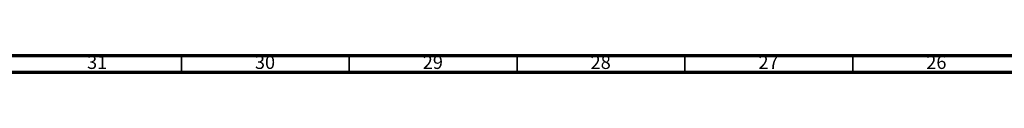
# Model space of a CAD drawing. Units: millimetres. Extents: x 3 to 1996, y 5 to 1995.
# Drawn here: x 452 to 745, y 5 to 10 of the extents above; entities that cross this region are included whole.
import ezdxf

# ---------------------------------------------------------------- set-up
doc = ezdxf.new("R2010")
doc.units = ezdxf.units.MM
doc.styles.add('SLDTEXTSTYLE0', font='TXT', dxfattribs={"width": 0.75})

msp = doc.modelspace()

# ---------------------------------------------------------------- linework, layer by layer
at = {"color": 7, "linetype": 'Continuous', "lineweight": 70}
for p, q in [((1990, 10), (10, 10)), ((1995, 5), (5, 5))]:
    msp.add_line(p, q, dxfattribs=at)
at = {"color": 7, "linetype": 'Continuous', "lineweight": 35}
for p, q in [((500, 10), (500, 5)), ((550, 10), (550, 5)), ((600, 10), (600, 5)), ((650, 10), (650, 5)), ((700, 10), (700, 5))]:
    msp.add_line(p, q, dxfattribs=at)

# ---------------------------------------------------------------- texts
at = {"color": 7, "linetype": 'Continuous', "lineweight": 0, "char_height": 3.969, "attachment_point": 2, "style": 'SLDTEXTSTYLE0'}
for s, insert in [('31', (474.92, 10.06)), ('30', (524.92, 10.06)), ('29', (574.92, 10.06)), ('28', (624.92, 10.06)), ('27', (674.92, 10.06)), ('26', (724.92, 10.06))]:
    msp.add_mtext(s, dxfattribs=dict(at, insert=insert))

doc.saveas('drawing.dxf')
